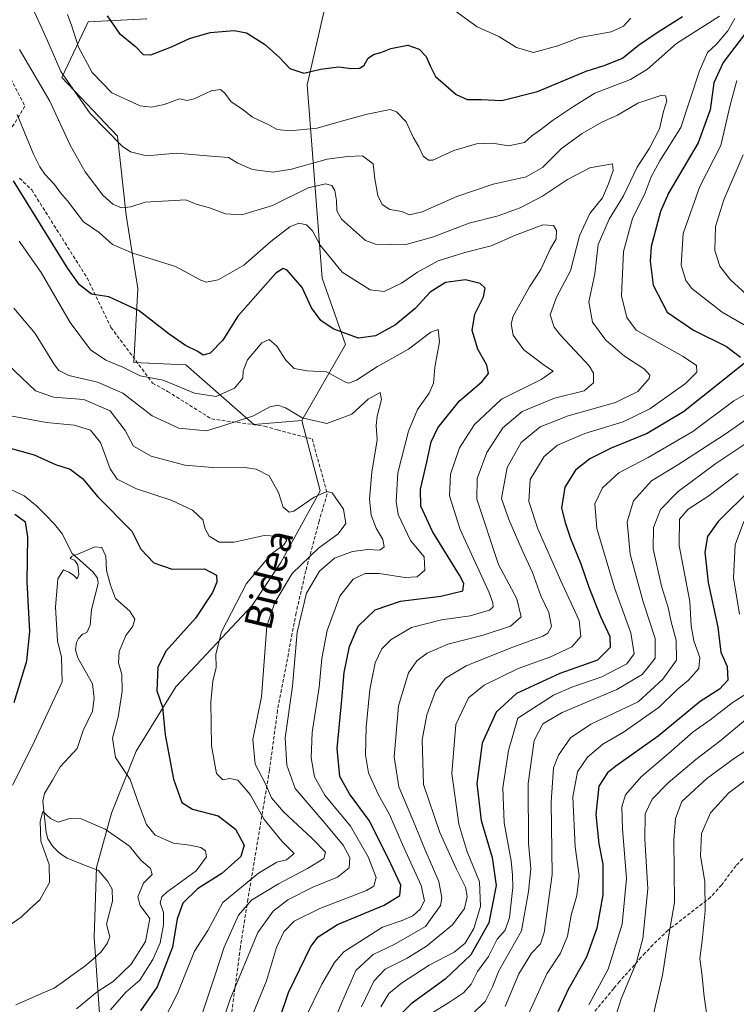
# Model space of a CAD drawing. Units: metres. Extents: x 606423 to 609854, y 4794045 to 4796404.
# Drawn here: x 606630 to 606837, y 4794679 to 4794964 of the extents above; entities that cross this region are included whole.
import ezdxf
from ezdxf.enums import TextEntityAlignment as Align

# ---------------------------------------------------------------- set-up
doc = ezdxf.new("R2010")
doc.units = ezdxf.units.M
doc.header["$MEASUREMENT"] = 0
doc.linetypes.add('TRAZOSX2', pattern=[1.5, 1, -0.5])
for name, color, linetype, lineweight in [('Arbolado forestal CxS', 92, 'Continuous', 0), ('Corriente natural lineal', 142, 'Continuous', 13), ('Curva de nivel maestra', 36, 'Continuous', 30), ('Curva de nivel normal', 36, 'Continuous', 0), ('Matorral CxS', 135, 'Continuous', 0), ('Senda', 19, 'TRAZOSX2', 0), ('Texto cartográfico', 19, 'Continuous', 0)]:
    doc.layers.add(name, color=color, linetype=linetype, lineweight=lineweight)
doc.styles.add('Arial', font='txt', dxfattribs={"height": 0.2})

# ---------------------------------------------------------------- blocks, each defined once
blk = doc.blocks.new('*U151')
at = {"layer": 'Arbolado forestal CxS', "color": 92, "linetype": 'Continuous', "lineweight": 0}
blk.add_polyline3d([(606666.2639, 4794964.5527, 176.73), (606649.3117, 4794963.7047, 173.4654), (606641.6829, 4794947.5993, 165.3876), (606657.7877, 4794930.6469, 165.1532), (606660.3307, 4794907.7617, 157.6213), (606663.7215, 4794886.5707, 151.4322), (606662.5493, 4794865.1481, 144.6762), (606677.6013, 4794864.4313, 147.7783), (606697.2991, 4794847.2081, 138.3373), (606711.1419, 4794848.3631, 138.3737), (606716.4427, 4794827.9829, 134.6503), (606705.0493, 4794807.2685, 136.6229), (606696.7631, 4794794.8393, 134.8239), (606674.7071, 4794771.2887, 127.9004), (606663.2387, 4794752.6439, 122.9326), (606656.0709, 4794734.7151, 116.6631), (606651.7689, 4794718.9383, 112.759), (606651.0535, 4794698.8599, 111.5937), (606655.3639, 4794638.1699, 134.3673)], dxfattribs=at)
blk = doc.blocks.new('*U172')
at = {"layer": 'Arbolado forestal CxS', "color": 92, "linetype": 'Continuous', "lineweight": 0}
blk.add_polyline3d([(606666.26, 4794964.55, 176.73), (606649.31, 4794963.7, 173.47), (606641.68, 4794947.6, 165.39), (606657.79, 4794930.65, 165.15), (606660.33, 4794907.76, 157.62), (606663.72, 4794886.57, 151.43), (606662.55, 4794865.15, 144.68), (606677.6, 4794864.43, 147.78), (606697.3, 4794847.21, 138.34), (606711.14, 4794848.36, 138.37)], dxfattribs=at)
blk = doc.blocks.new('*U188')
at = {"layer": 'Matorral CxS', "color": 135, "linetype": 'Continuous', "lineweight": 0}
blk.add_polyline3d([(606666.26, 4794964.55, 176.73), (606649.31, 4794963.7, 173.47), (606641.68, 4794947.6, 165.39), (606657.79, 4794930.65, 165.15), (606660.33, 4794907.76, 157.62), (606663.72, 4794886.57, 151.43), (606662.55, 4794865.15, 144.68), (606677.6, 4794864.43, 147.78), (606697.3, 4794847.21, 138.34), (606711.14, 4794848.36, 138.37)], dxfattribs=at)
blk = doc.blocks.new('*U199')
at = {"layer": 'Curva de nivel normal', "color": 36, "linetype": 'Continuous', "lineweight": 0}
blk.add_polyline3d([(606627.46, 4794742.84, 120), (606633.17, 4794754.11, 120), (606637.66, 4794763.85, 120), (606641.83, 4794772.7, 120), (606641.67, 4794779.88, 120), (606640.48, 4794784.59, 120), (606639.89, 4794794.34, 120), (606640.53, 4794802.53, 120), (606642.2, 4794805.16, 120), (606643.7, 4794804.41, 120), (606645.14, 4794803.57, 120), (606646.2, 4794802.55, 120), (606646.64, 4794803.73, 120), (606646.33, 4794806.56, 120), (606645.4, 4794807.96, 120), (606644.11, 4794808.4, 120), (606644.47, 4794808.95, 120), (606647.51, 4794810.13, 120), (606651.26, 4794811.82, 120), (606653.34, 4794811.57, 120), (606654.46, 4794809.04, 120), (606654.61, 4794804.89, 120), (606655.76, 4794800.66, 120), (606657.22, 4794796.8, 120), (606661.35, 4794793.19, 120), (606662.88, 4794790.86, 120), (606662.22, 4794788.84, 120), (606660.22, 4794786.13, 120), (606658.33, 4794781.44, 120), (606658.12, 4794778.23, 120), (606659.04, 4794774.79, 120), (606659.14, 4794770.04, 120), (606658.06, 4794762.49, 120), (606656.34, 4794756.42, 120), (606657.24, 4794750.81, 120), (606661.51, 4794744.41, 120), (606664.11, 4794737.01, 120), (606666.17, 4794731.41, 120), (606668.7, 4794728.38, 120), (606674.02, 4794726.01, 120), (606678.78, 4794725.44, 120), (606681.93, 4794724.73, 120), (606683.29, 4794723.84, 120), (606683.57, 4794722.11, 120), (606680.54, 4794717.99, 120), (606672.1, 4794711.84, 120), (606670.62, 4794710.49, 120), (606670.14, 4794708.73, 120), (606671.1, 4794705.93, 120), (606671.15, 4794702.39, 120), (606670.18, 4794697.21, 120), (606668.09, 4794692.32, 120), (606664.33, 4794686.35, 120), (606660.26, 4794682.86, 120), (606655.82, 4794677.81, 120)], dxfattribs=at)
blk = doc.blocks.new('*U206')
at = {"layer": 'Curva de nivel normal', "color": 36, "linetype": 'Continuous', "lineweight": 0}
blk.add_polyline3d([(606682.18, 4794676.3, 135), (606686.11, 4794687.88, 135), (606688.7, 4794695.96, 135), (606692.84, 4794705.21, 135), (606696.61, 4794709.48, 135), (606704.36, 4794714.28, 135), (606712.78, 4794718.65, 135), (606717.52, 4794721.6, 135), (606717.96, 4794723.38, 135), (606714.17, 4794727.33, 135), (606705.84, 4794735.06, 135), (606702.41, 4794739.11, 135), (606700.6, 4794743.2, 135), (606697.7, 4794748.85, 135), (606696.95, 4794756.04, 135), (606699.5, 4794768.41, 135), (606701.02, 4794788.86, 135), (606703.3, 4794795.64, 135), (606708.35, 4794804.05, 135), (606715.96, 4794811.42, 135), (606721.62, 4794815.52, 135), (606723.84, 4794818.5, 135), (606723.16, 4794822.63, 135), (606719.96, 4794827.43, 135), (606718.4, 4794827.75, 135), (606714.68, 4794826.17, 135), (606708.81, 4794822.07, 135), (606707.45, 4794821.83, 135), (606705.79, 4794823.23, 135), (606704.42, 4794827.47, 135), (606701.69, 4794832.34, 135), (606697.97, 4794834.22, 135), (606695.29, 4794834.65, 135), (606685.3, 4794834.7, 135), (606677.35, 4794835.4, 135), (606667.6, 4794837.99, 135), (606662.47, 4794840.9, 135), (606660.03, 4794845.39, 135), (606655.68, 4794851.14, 135), (606648.06, 4794854.39, 135), (606639.27, 4794855.05, 135), (606634.09, 4794856.95, 135), (606626.09, 4794864.52, 135)], dxfattribs=at)
blk = doc.blocks.new('*U208')
at = {"layer": 'Curva de nivel normal', "color": 36, "linetype": 'Continuous', "lineweight": 0}
blk.add_polyline3d([(606837.36, 4794833.04, 195), (606828.6, 4794826.37, 195), (606822.94, 4794822.71, 195), (606820.44, 4794819.82, 195), (606820.3, 4794812.13, 195), (606823.37, 4794795.91, 195), (606823.81, 4794788.87, 195), (606824.52, 4794784.59, 195), (606826.25, 4794779.79, 195), (606826.05, 4794776.59, 195), (606823.03, 4794773.2, 195), (606819.6, 4794770.41, 195), (606814.56, 4794765.36, 195), (606804.22, 4794758.12, 195), (606798.21, 4794754.7, 195), (606793.82, 4794750.91, 195), (606790.86, 4794746.68, 195), (606789.55, 4794739.44, 195), (606790.27, 4794724.94, 195), (606791.4, 4794716.57, 195), (606790.74, 4794710.88, 195), (606789.03, 4794705.19, 195), (606788.02, 4794699.14, 195), (606785.94, 4794694.14, 195), (606782, 4794688.23, 195), (606776.16, 4794675.31, 195)], dxfattribs=at)
blk = doc.blocks.new('*U209')
at = {"layer": 'Curva de nivel normal', "color": 36, "linetype": 'Continuous', "lineweight": 0}
blk.add_polyline3d([(606629.38, 4794900.2, 145), (606635.74, 4794891.18, 145), (606644.1, 4794876.72, 145), (606650.04, 4794868.8, 145), (606654.49, 4794865.83, 145), (606659.36, 4794863.73, 145), (606664.35, 4794861.24, 145), (606671.03, 4794859.96, 145), (606680.06, 4794856.25, 145), (606686.4, 4794855.26, 145), (606691.67, 4794857.68, 145), (606694.11, 4794860.6, 145), (606694.2, 4794862.71, 145), (606695.44, 4794865.85, 145), (606699.55, 4794870.84, 145), (606701.74, 4794871.81, 145), (606703.94, 4794869.83, 145), (606706.55, 4794865.78, 145), (606708.93, 4794863.41, 145), (606712.68, 4794862.68, 145), (606718.29, 4794862.4, 145), (606723.62, 4794859.51, 145), (606724.78, 4794859.15, 145), (606726.96, 4794860, 145), (606733.01, 4794863.95, 145), (606742.05, 4794869.02, 145), (606748.48, 4794873.91, 145), (606750.58, 4794874.62, 145), (606751.02, 4794871.09, 145), (606749.65, 4794863.73, 145), (606749.2, 4794859.18, 145), (606747.97, 4794856.26, 145), (606744.66, 4794851.49, 145), (606741.97, 4794845.26, 145), (606738.96, 4794833.16, 145), (606738.48, 4794824.88, 145), (606739.03, 4794821.1, 145), (606742.58, 4794813.59, 145), (606746.53, 4794808.86, 145), (606746.7, 4794805.03, 145), (606744.48, 4794803.13, 145), (606740.96, 4794802.88, 145), (606733.52, 4794804.08, 145), (606729.51, 4794804.07, 145), (606725.99, 4794802.43, 145), (606722.16, 4794797.53, 145), (606718.47, 4794787.6, 145), (606716.91, 4794779.47, 145), (606716.17, 4794771.15, 145), (606714.12, 4794758.07, 145), (606713.81, 4794750.75, 145), (606714.81, 4794745.2, 145), (606717.85, 4794739.87, 145), (606725.19, 4794730.97, 145), (606730.39, 4794722.04, 145), (606732.62, 4794716.1, 145), (606732.02, 4794713.61, 145), (606729.84, 4794712.28, 145), (606716.4, 4794707.08, 145), (606708.9, 4794703.4, 145), (606705.98, 4794700.38, 145), (606703.86, 4794695.82, 145), (606700.94, 4794686.21, 145), (606695.87, 4794673.88, 145)], dxfattribs=at)
blk = doc.blocks.new('*U212')
at = {"layer": 'Curva de nivel normal', "color": 36, "linetype": 'Continuous', "lineweight": 0}
blk.add_polyline3d([(606670.96, 4794674.25, 130), (606675.16, 4794682.55, 130), (606680.06, 4794694.77, 130), (606683.99, 4794700.7, 130), (606688.32, 4794708.88, 130), (606698.62, 4794717.29, 130), (606703.96, 4794720.54, 130), (606706.73, 4794721.2, 130), (606708.97, 4794723.07, 130), (606705.41, 4794726.63, 130), (606700.28, 4794732.86, 130), (606696.17, 4794740.08, 130), (606692.64, 4794744.23, 130), (606690.3, 4794744.77, 130), (606688.32, 4794744.35, 130), (606686.48, 4794746.18, 130), (606685.01, 4794754.23, 130), (606684.81, 4794766.87, 130), (606685.4, 4794772.87, 130), (606686.37, 4794776.82, 130), (606686.25, 4794780.71, 130), (606687.93, 4794787.16, 130), (606695.19, 4794801.19, 130), (606702.41, 4794809.78, 130), (606705.91, 4794812.35, 130), (606706.86, 4794813.66, 130), (606705.67, 4794814.8, 130), (606700.22, 4794815.04, 130), (606691.59, 4794813.08, 130), (606687.2, 4794813.13, 130), (606684.34, 4794814.86, 130), (606683.23, 4794816.98, 130), (606682.49, 4794819.59, 130), (606679.51, 4794822.41, 130), (606673.34, 4794825.24, 130), (606663.3, 4794828.52, 130), (606657.74, 4794831.34, 130), (606655.69, 4794834.39, 130), (606652.9, 4794841.97, 130), (606650.04, 4794845.54, 130), (606645.3, 4794846.95, 130), (606637.3, 4794847.79, 130), (606626.84, 4794849.71, 130)], dxfattribs=at)
blk = doc.blocks.new('*U213')
at = {"layer": 'Curva de nivel normal', "color": 36, "linetype": 'Continuous', "lineweight": 0}
blk.add_polyline3d([(606715.54, 4794662.31, 160), (606722.72, 4794679.9, 160), (606726.77, 4794689.21, 160), (606731.78, 4794693.79, 160), (606737.82, 4794696.65, 160), (606746.97, 4794701.88, 160), (606751.25, 4794708, 160), (606751.7, 4794710.17, 160), (606750.79, 4794714.95, 160), (606746.71, 4794724.3, 160), (606743.22, 4794732.81, 160), (606739.22, 4794742.28, 160), (606737.87, 4794750.99, 160), (606739.11, 4794765.75, 160), (606742.02, 4794775.27, 160), (606744.38, 4794778.79, 160), (606747.37, 4794781, 160), (606753.38, 4794783.63, 160), (606763.64, 4794786.18, 160), (606771.55, 4794788.84, 160), (606774.56, 4794791.49, 160), (606773.32, 4794796.74, 160), (606768.05, 4794806.63, 160), (606761.81, 4794825.53, 160), (606761.91, 4794831.59, 160), (606764.67, 4794839.1, 160), (606769.29, 4794846.25, 160), (606774.85, 4794850.93, 160), (606784.21, 4794854.84, 160), (606792.82, 4794856.92, 160), (606795.51, 4794859.21, 160), (606795.52, 4794862, 160), (606794.29, 4794864.18, 160), (606786, 4794873.01, 160), (606784.18, 4794875.36, 160), (606783.01, 4794878.91, 160), (606784.83, 4794884.05, 160), (606788.91, 4794891.64, 160), (606791.5, 4794901.78, 160), (606794.52, 4794908.28, 160), (606798.13, 4794912.78, 160), (606799.84, 4794916.84, 160), (606801.2, 4794920.68, 160), (606801.05, 4794922.61, 160), (606794.44, 4794921.49, 160), (606787.97, 4794918.1, 160), (606780.74, 4794913.26, 160), (606774.31, 4794909.83, 160), (606767.95, 4794907.53, 160), (606759.61, 4794905.45, 160), (606748.95, 4794901.37, 160), (606740.95, 4794899.14, 160), (606732.49, 4794899.32, 160), (606729.53, 4794900.46, 160), (606722.64, 4794906.57, 160), (606721.32, 4794909.02, 160), (606721.21, 4794911.95, 160), (606720.68, 4794914.89, 160), (606719.79, 4794916.34, 160), (606717.97, 4794916.83, 160), (606712.98, 4794915.63, 160), (606702.7, 4794910.58, 160), (606693.77, 4794907.82, 160), (606689.07, 4794908.18, 160), (606684.47, 4794909.88, 160), (606680.62, 4794910.92, 160), (606677.62, 4794912.2, 160), (606665.86, 4794911.55, 160), (606661.67, 4794910.21, 160), (606659.03, 4794909.9, 160), (606656.44, 4794910.92, 160), (606653.58, 4794913.57, 160), (606648.43, 4794920.25, 160), (606644.13, 4794928, 160), (606638.24, 4794940.78, 160), (606629.47, 4794955.67, 160)], dxfattribs=at)
blk = doc.blocks.new('*U215')
at = {"layer": 'Curva de nivel normal', "color": 36, "linetype": 'Continuous', "lineweight": 0}
blk.add_polyline3d([(606728.37, 4794678.61, 165), (606731.95, 4794686.09, 165), (606735.28, 4794689.58, 165), (606741.61, 4794692.74, 165), (606747.21, 4794696.23, 165), (606754.71, 4794702.36, 165), (606758.26, 4794707.11, 165), (606759.02, 4794710.6, 165), (606758.48, 4794713.29, 165), (606755.94, 4794718.46, 165), (606751.11, 4794729.1, 165), (606746.38, 4794742.97, 165), (606745.94, 4794755.9, 165), (606747.31, 4794763.12, 165), (606749.86, 4794770, 165), (606752.67, 4794773.74, 165), (606758.71, 4794777.36, 165), (606771.39, 4794782.49, 165), (606780.87, 4794785.91, 165), (606782.37, 4794786.8, 165), (606783.41, 4794788.76, 165), (606782.57, 4794792.8, 165), (606780.33, 4794797.56, 165), (606777.84, 4794804.36, 165), (606774.9, 4794810.81, 165), (606771.04, 4794819.64, 165), (606768.87, 4794825.78, 165), (606770.58, 4794834.69, 165), (606774.58, 4794841.96, 165), (606780.15, 4794846.54, 165), (606788.24, 4794849.72, 165), (606801.94, 4794853.5, 165), (606808.33, 4794856.7, 165), (606811.67, 4794860.44, 165), (606811.84, 4794861.41, 165), (606810.28, 4794863.17, 165), (606804.49, 4794866.91, 165), (606799.12, 4794871.61, 165), (606795.27, 4794876.83, 165), (606794.19, 4794882.66, 165), (606795.91, 4794890.81, 165), (606796.91, 4794899.24, 165), (606800.06, 4794906.58, 165), (606804.22, 4794913.35, 165), (606808.19, 4794921.61, 165), (606811.74, 4794927.12, 165), (606814.59, 4794932.74, 165), (606815.77, 4794937.77, 165), (606816.71, 4794940.83, 165), (606816.4, 4794942.25, 165), (606815.32, 4794942.44, 165), (606808.36, 4794940.16, 165), (606802.52, 4794936.7, 165), (606797.94, 4794934.62, 165), (606792.27, 4794931.41, 165), (606786.27, 4794927, 165), (606780.8, 4794921.52, 165), (606776.05, 4794918.86, 165), (606766.47, 4794916.77, 165), (606755.95, 4794913.13, 165), (606745.95, 4794908.72, 165), (606742.31, 4794907.89, 165), (606740.08, 4794908.83, 165), (606736.63, 4794909.43, 165), (606734.38, 4794910.85, 165), (606733.14, 4794913.44, 165), (606732.23, 4794918.3, 165), (606731.76, 4794922.65, 165), (606728.7, 4794924.88, 165), (606724.36, 4794924.72, 165), (606718.53, 4794923.96, 165), (606708.14, 4794921.06, 165), (606702.78, 4794920.23, 165), (606696.84, 4794920.93, 165), (606692.66, 4794922.81, 165), (606689.97, 4794924.44, 165), (606684.96, 4794924.83, 165), (606674.86, 4794925.72, 165), (606666.17, 4794924.97, 165), (606661.62, 4794926.1, 165), (606659.18, 4794927.72, 165), (606649.94, 4794937.15, 165), (606641.44, 4794949.3, 165), (606638.3, 4794956.51, 165), (606635.93, 4794961.85, 165), (606632.3, 4794969.84, 165)], dxfattribs=at)
blk = doc.blocks.new('*U216')
at = {"layer": 'Curva de nivel normal', "color": 36, "linetype": 'Continuous', "lineweight": 0}
for points in [[(606760.57, 4794676.61, 185), (606764.17, 4794680.21, 185), (606766.27, 4794684.42, 185), (606768.18, 4794689.04, 185), (606774.71, 4794700.64, 185), (606776.71, 4794712.06, 185), (606777.36, 4794718.63, 185), (606776.7, 4794726.04, 185), (606776.66, 4794743.28, 185), (606778.39, 4794755.68, 185), (606780.9, 4794760.57, 185), (606786.49, 4794763.87, 185), (606802.3, 4794770.5, 185), (606809.61, 4794774.78, 185), (606811.3, 4794776.86, 185), (606813.33, 4794779.55, 185), (606813.4, 4794785.2, 185), (606809.95, 4794795.86, 185), (606806.18, 4794809.65, 185), (606805.3, 4794819.01, 185), (606807.06, 4794825.09, 185), (606812.27, 4794830.84, 185), (606819.94, 4794835.47, 185), (606833.36, 4794844.16, 185), (606844.73, 4794852.12, 185)], [(606842.19, 4794882.57, 185), (606835.07, 4794889.18, 185), (606832.13, 4794893.01, 185), (606830.65, 4794897.51, 185), (606830.81, 4794904.51, 185), (606833.27, 4794912.17, 185), (606838.83, 4794925.17, 185)]]:
    blk.add_polyline3d(points, dxfattribs=at)
blk = doc.blocks.new('*U223')
at = {"layer": 'Curva de nivel normal', "color": 36, "linetype": 'Continuous', "lineweight": 0}
blk.add_polyline3d([(606843.93, 4794755.58, 215), (606836.28, 4794750.63, 215), (606828.34, 4794744.72, 215), (606821.12, 4794738.05, 215), (606819.24, 4794733.11, 215), (606818.82, 4794726.94, 215), (606819.01, 4794708.88, 215), (606817.05, 4794697.72, 215), (606815.49, 4794687.78, 215), (606812.86, 4794676.5, 215)], dxfattribs=at)
blk = doc.blocks.new('*U224')
at = {"layer": 'Curva de nivel normal', "color": 36, "linetype": 'Continuous', "lineweight": 0}
blk.add_polyline3d([(606627.87, 4794880.82, 140), (606634.02, 4794873.52, 140), (606639.59, 4794864.43, 140), (606640.81, 4794862.8, 140), (606643.72, 4794861.4, 140), (606652.07, 4794859.42, 140), (606659.35, 4794856.23, 140), (606667.86, 4794849.71, 140), (606675.61, 4794846.11, 140), (606683.54, 4794845.33, 140), (606688.9, 4794846.98, 140), (606697.17, 4794849.68, 140), (606701.91, 4794852.27, 140), (606704.22, 4794852.8, 140), (606706.46, 4794851.95, 140), (606711.22, 4794849.07, 140), (606718.37, 4794847.47, 140), (606725.62, 4794850.19, 140), (606730.32, 4794854.48, 140), (606733.83, 4794856.42, 140), (606734.23, 4794854.41, 140), (606732.92, 4794849.59, 140), (606732.66, 4794846.84, 140), (606732.91, 4794842.69, 140), (606731.38, 4794833.39, 140), (606730.74, 4794825.52, 140), (606731.22, 4794820.9, 140), (606732.68, 4794817.14, 140), (606734.61, 4794813.86, 140), (606734.96, 4794811.8, 140), (606733.75, 4794810.76, 140), (606730.24, 4794810.99, 140), (606725.81, 4794810.42, 140), (606720.59, 4794808.46, 140), (606716.29, 4794804.77, 140), (606712.48, 4794798.39, 140), (606709.8, 4794787.11, 140), (606708.42, 4794771.42, 140), (606706.29, 4794756.52, 140), (606706.85, 4794748.59, 140), (606709.22, 4794741.8, 140), (606717.92, 4794731.73, 140), (606723.09, 4794725.43, 140), (606725, 4794721.83, 140), (606724.89, 4794718.91, 140), (606721.48, 4794716.19, 140), (606714.29, 4794713.26, 140), (606707.11, 4794709.64, 140), (606702.9, 4794706.34, 140), (606698.44, 4794700.17, 140), (606690.4, 4794680.92, 140), (606687.59, 4794672.54, 140)], dxfattribs=at)
blk = doc.blocks.new('*U226')
at = {"layer": 'Curva de nivel normal', "color": 36, "linetype": 'Continuous', "lineweight": 0}
blk.add_polyline3d([(606839.5, 4794761.7, 210), (606832.1, 4794755.49, 210), (606825.1, 4794750.2, 210), (606817.09, 4794743.51, 210), (606812.55, 4794738.77, 210), (606810.44, 4794734.51, 210), (606810.43, 4794727.2, 210), (606811.3, 4794712.76, 210), (606809.83, 4794698.4, 210), (606807.98, 4794691.62, 210), (606803.57, 4794680.99, 210), (606799.24, 4794667.06, 210)], dxfattribs=at)
blk = doc.blocks.new('*U228')
at = {"layer": 'Curva de nivel normal', "color": 36, "linetype": 'Continuous', "lineweight": 0}
blk.add_polyline3d([(606626.17, 4794702.03, 115), (606629.97, 4794704.6, 115), (606632.46, 4794707, 115), (606635.34, 4794709.59, 115), (606638.19, 4794714.61, 115), (606638.09, 4794719.8, 115), (606635.63, 4794726.6, 115), (606635.44, 4794732.33, 115), (606636.26, 4794735.18, 115), (606638.47, 4794733.14, 115), (606640.64, 4794732.06, 115), (606643.97, 4794733.14, 115), (606647.3, 4794733.09, 115), (606654.3, 4794730.04, 115), (606661.3, 4794725.15, 115), (606664.56, 4794721.13, 115), (606667.41, 4794718.65, 115), (606667.84, 4794716.96, 115), (606665.33, 4794714.42, 115), (606663.66, 4794710.45, 115), (606664.42, 4794707.99, 115), (606667.22, 4794704.19, 115), (606665.93, 4794697.52, 115), (606661.82, 4794691.04, 115), (606656.6, 4794685.97, 115), (606651.97, 4794683.02, 115), (606646, 4794678.12, 115)], dxfattribs=at)
blk = doc.blocks.new('*U231')
at = {"layer": 'Curva de nivel normal', "color": 36, "linetype": 'Continuous', "lineweight": 0}
for points in [[(606643.32, 4794965.85, 170), (606644.6, 4794962.46, 170), (606646.55, 4794956.41, 170), (606650.53, 4794948.99, 170), (606656.16, 4794943.18, 170), (606661.16, 4794940.82, 170), (606664.41, 4794939.39, 170), (606667.66, 4794939.01, 170), (606671.3, 4794939.81, 170), (606675.72, 4794941.37, 170), (606678, 4794940.96, 170), (606679.98, 4794941.4, 170), (606684.94, 4794943.71, 170), (606687.59, 4794944.14, 170), (606688.9, 4794943.03, 170), (606690.68, 4794940.54, 170), (606693.8, 4794938.48, 170), (606696.92, 4794936.15, 170), (606701.56, 4794933.9, 170), (606704.03, 4794932.58, 170), (606707.56, 4794932.18, 170), (606715.62, 4794932.92, 170), (606722.61, 4794934.99, 170), (606730.02, 4794936.96, 170), (606736.72, 4794938.33, 170), (606738.55, 4794937.64, 170), (606741.34, 4794934.8, 170), (606743.35, 4794930.3, 170), (606744.97, 4794927.53, 170), (606746.26, 4794924.8, 170), (606747.76, 4794923.63, 170), (606749.03, 4794923.69, 170), (606755.09, 4794926.46, 170), (606761.64, 4794928.41, 170), (606766.34, 4794928.54, 170), (606770.93, 4794927.79, 170), (606775.55, 4794928.79, 170), (606777.71, 4794930.71, 170), (606780.24, 4794932.47, 170), (606783.71, 4794935.18, 170), (606789.71, 4794939.22, 170), (606795.94, 4794943.04, 170), (606806.25, 4794946.99, 170), (606811.18, 4794950.03, 170), (606819.58, 4794957.45, 170), (606832.02, 4794965.31, 170)], [(606836.47, 4794964.64, 170), (606834.38, 4794961.06, 170), (606831.15, 4794957.22, 170), (606828.52, 4794954.83, 170), (606826.23, 4794949.5, 170), (606820.8, 4794933.17, 170), (606814.76, 4794923.51, 170), (606812.19, 4794918.84, 170), (606810.51, 4794914.17, 170), (606806.79, 4794906.76, 170), (606804.17, 4794897.2, 170), (606803.63, 4794884.43, 170), (606805.19, 4794878.18, 170), (606807.86, 4794874.44, 170), (606821.48, 4794866.9, 170), (606825.37, 4794864.28, 170), (606825.46, 4794862.29, 170), (606822.17, 4794859.01, 170), (606811.82, 4794851.67, 170), (606804.11, 4794847.95, 170), (606792.99, 4794844.59, 170), (606785.15, 4794841.23, 170), (606781.27, 4794837.88, 170), (606777.25, 4794831.21, 170), (606776.86, 4794824.89, 170), (606779.46, 4794816.95, 170), (606786.12, 4794801.91, 170), (606791.41, 4794790.46, 170), (606791.91, 4794785.86, 170), (606789.22, 4794782.85, 170), (606782.88, 4794779.89, 170), (606773.78, 4794776.53, 170), (606763.86, 4794771.7, 170), (606759.41, 4794768.05, 170), (606755.71, 4794760.39, 170), (606754.56, 4794746.15, 170), (606756.58, 4794731.5, 170), (606758.89, 4794723.81, 170), (606762.56, 4794714.82, 170), (606762.89, 4794707.71, 170), (606760.88, 4794701.34, 170), (606758.38, 4794697.08, 170), (606755.24, 4794694.52, 170), (606748.02, 4794690.7, 170), (606739.95, 4794685.54, 170), (606736.36, 4794682.48, 170), (606734.04, 4794678.66, 170)]]:
    blk.add_polyline3d(points, dxfattribs=at)
blk = doc.blocks.new('*U244')
at = {"layer": 'Curva de nivel normal', "color": 36, "linetype": 'Continuous', "lineweight": 0}
for points in [[(606839.02, 4794819.06, 205), (606836.52, 4794812.39, 205), (606836.02, 4794802.81, 205), (606837.76, 4794792.33, 205)], [(606839.94, 4794769.33, 205), (606835.64, 4794766.67, 205), (606829.18, 4794761.63, 205), (606824.39, 4794758.2, 205), (606817.91, 4794752.5, 205), (606809.32, 4794745.17, 205), (606804.83, 4794739.99, 205), (606803.72, 4794736.56, 205), (606803.96, 4794730.12, 205), (606805.04, 4794715.78, 205), (606803.83, 4794702.57, 205), (606799.78, 4794689.55, 205), (606794.2, 4794679.28, 205)]]:
    blk.add_polyline3d(points, dxfattribs=at)
blk = doc.blocks.new('*U247')
at = {"layer": 'Curva de nivel normal', "color": 36, "linetype": 'Continuous', "lineweight": 0}
for points in [[(606748.54, 4794676.76, 180), (606753.88, 4794680.04, 180), (606757.94, 4794682.71, 180), (606760.12, 4794685.2, 180), (606761.95, 4794688.88, 180), (606765.13, 4794693.21, 180), (606767.64, 4794698.21, 180), (606769.98, 4794700.88, 180), (606771.28, 4794704.55, 180), (606772.18, 4794713.21, 180), (606772.09, 4794716.87, 180), (606771.68, 4794720.87, 180), (606769.65, 4794731.87, 180), (606769.32, 4794742.04, 180), (606770.97, 4794752.8, 180), (606773.64, 4794762.23, 180), (606783.94, 4794768.83, 180), (606789.27, 4794771.14, 180), (606797.94, 4794774.14, 180), (606805.15, 4794777.91, 180), (606807.26, 4794780.77, 180), (606806.31, 4794786.9, 180), (606801.63, 4794799.89, 180), (606796.49, 4794817.08, 180), (606795.9, 4794824.25, 180), (606798.14, 4794828.82, 180), (606802.84, 4794833.18, 180), (606811.31, 4794837.6, 180), (606824.23, 4794845.18, 180), (606836.14, 4794853.98, 180), (606844.96, 4794859.07, 180)], [(606839.58, 4794875.76, 180), (606832.8, 4794879.7, 180), (606824, 4794886.54, 180), (606822.24, 4794888.8, 180), (606820.85, 4794893.25, 180), (606821.5, 4794902.43, 180), (606826.26, 4794916.08, 180), (606832.33, 4794927.96, 180), (606834.99, 4794939.22, 180), (606837.01, 4794946.75, 180)], [(606806.34, 4794964.74, 180), (606804.26, 4794962.46, 180), (606800.68, 4794960.82, 180), (606791.55, 4794959.16, 180), (606785.2, 4794956.78, 180), (606778.21, 4794954.84, 180), (606773.22, 4794956.3, 180), (606768.19, 4794959.48, 180), (606761.9, 4794962.24, 180), (606753.92, 4794968.04, 180)]]:
    blk.add_polyline3d(points, dxfattribs=at)
blk = doc.blocks.new('*U249')
at = {"layer": 'Curva de nivel normal', "color": 36, "linetype": 'Continuous', "lineweight": 0}
blk.add_polyline3d([(606769.94, 4794678.72, 190), (606773.97, 4794688.21, 190), (606777.56, 4794694.21, 190), (606780.19, 4794696.88, 190), (606781.26, 4794700.21, 190), (606782.29, 4794707.88, 190), (606783.53, 4794716.98, 190), (606783.26, 4794737.9, 190), (606784, 4794747.8, 190), (606785.45, 4794751.5, 190), (606788.88, 4794756.46, 190), (606794.72, 4794760.44, 190), (606808.44, 4794766.87, 190), (606815.61, 4794773.47, 190), (606819.58, 4794778.94, 190), (606819.45, 4794784.75, 190), (606818.03, 4794790.05, 190), (606817.12, 4794794.2, 190), (606815.17, 4794800.38, 190), (606812.83, 4794811.24, 190), (606812.89, 4794817.4, 190), (606814.96, 4794822.54, 190), (606820.01, 4794827.74, 190), (606830.94, 4794835.86, 190), (606839.27, 4794841.5, 190)], dxfattribs=at)
blk = doc.blocks.new('*U251')
at = {"layer": 'Curva de nivel normal', "color": 36, "linetype": 'Continuous', "lineweight": 0}
blk.add_polyline3d([(606628.78, 4794936.85, 155), (606633.56, 4794925.4, 155), (606635.4, 4794921.75, 155), (606636.77, 4794919.57, 155), (606639.6, 4794916.62, 155), (606641.33, 4794914.2, 155), (606643.36, 4794911.9, 155), (606647.96, 4794905.84, 155), (606652.48, 4794902.69, 155), (606656.37, 4794899.29, 155), (606662.3, 4794896.73, 155), (606674.62, 4794892.93, 155), (606681.96, 4794888.91, 155), (606683.55, 4794888.41, 155), (606686.96, 4794889.02, 155), (606694.34, 4794893.3, 155), (606702.14, 4794900.15, 155), (606707.67, 4794904.34, 155), (606710.33, 4794905.42, 155), (606712.46, 4794904.94, 155), (606714.2, 4794903.25, 155), (606716.44, 4794899.06, 155), (606722.82, 4794891.27, 155), (606730.95, 4794886.19, 155), (606734.95, 4794885.62, 155), (606739.95, 4794888.12, 155), (606744.61, 4794891.27, 155), (606750.61, 4794894.5, 155), (606758.28, 4794896.95, 155), (606765.95, 4794898.83, 155), (606772.95, 4794901.98, 155), (606780.92, 4794904.91, 155), (606783.94, 4794904.75, 155), (606784.81, 4794903.27, 155), (606784.71, 4794900.95, 155), (606783.02, 4794897.9, 155), (606780.34, 4794892, 155), (606777.01, 4794886.98, 155), (606772.28, 4794878.55, 155), (606771.74, 4794876.28, 155), (606772.32, 4794873.01, 155), (606775.42, 4794868.78, 155), (606781.36, 4794864.23, 155), (606783.82, 4794862.6, 155), (606780.41, 4794860.18, 155), (606768.96, 4794854.52, 155), (606761.09, 4794847.18, 155), (606756.72, 4794840.42, 155), (606754.14, 4794832.78, 155), (606753.89, 4794826.57, 155), (606756.98, 4794816.79, 155), (606765.27, 4794798.78, 155), (606766.42, 4794795.56, 155), (606766.51, 4794794.43, 155), (606765.49, 4794793.4, 155), (606759.84, 4794791.77, 155), (606751.53, 4794790.62, 155), (606742.84, 4794788.4, 155), (606736.95, 4794784.98, 155), (606734.3, 4794782.21, 155), (606732.41, 4794778.19, 155), (606730.78, 4794770.46, 155), (606729.76, 4794759.6, 155), (606729.57, 4794751.54, 155), (606730.44, 4794746.36, 155), (606733.25, 4794740.15, 155), (606736.56, 4794734.36, 155), (606740.24, 4794725.66, 155), (606745.71, 4794713.79, 155), (606746.6, 4794709.33, 155), (606745.39, 4794706.96, 155), (606743.29, 4794704.99, 155), (606740.15, 4794703.66, 155), (606734.5, 4794701.71, 155), (606723.3, 4794694.56, 155), (606720.57, 4794691.47, 155), (606716.97, 4794685.24, 155), (606712.42, 4794676, 155)], dxfattribs=at)
blk = doc.blocks.new('*U252')
at = {"layer": 'Curva de nivel maestra', "color": 36, "linetype": 'Continuous', "lineweight": 30}
for points in [[(606627.94, 4794766.68, 125), (606631.63, 4794778.74, 125), (606632.48, 4794787.24, 125), (606631.67, 4794801.61, 125), (606631.84, 4794814.69, 125), (606631.19, 4794818.89, 125), (606628.14, 4794821.14, 125)], [(606626.81, 4794840.36, 125), (606633.76, 4794838.35, 125), (606639.92, 4794835.58, 125), (606644.17, 4794834.24, 125), (606647.7, 4794831.54, 125), (606652.17, 4794826.24, 125), (606661.95, 4794816.35, 125), (606664.56, 4794811.12, 125), (606668.3, 4794807.18, 125), (606673.63, 4794805.35, 125), (606682.99, 4794805.36, 125), (606686.46, 4794803.59, 125), (606686.52, 4794801.54, 125), (606685.35, 4794798.55, 125), (606680.37, 4794791.12, 125), (606671.92, 4794781.63, 125), (606669.47, 4794776.93, 125), (606669.21, 4794770.11, 125), (606670.86, 4794765.33, 125), (606671.57, 4794757.38, 125), (606674.06, 4794744.52, 125), (606676.39, 4794737.82, 125), (606679.56, 4794735.84, 125), (606686.91, 4794733.9, 125), (606691.99, 4794730.03, 125), (606694.49, 4794725.43, 125), (606693.48, 4794722.2, 125), (606688.05, 4794717.2, 125), (606680.98, 4794712.78, 125), (606676.73, 4794708.61, 125), (606675.1, 4794704.15, 125), (606673.74, 4794695.88, 125), (606669.3, 4794684.47, 125), (606664.46, 4794677.52, 125)]]:
    blk.add_polyline3d(points, dxfattribs=at)
blk = doc.blocks.new('*U255')
at = {"layer": 'Curva de nivel maestra', "color": 36, "linetype": 'Continuous', "lineweight": 30}
for points in [[(606654.81, 4794965.42, 175), (606658.31, 4794960.42, 175), (606663, 4794956.53, 175), (606665.28, 4794954.28, 175), (606667.44, 4794954.19, 175), (606673.48, 4794956.49, 175), (606678.66, 4794958.88, 175), (606684.68, 4794960.6, 175), (606691.62, 4794961.22, 175), (606695.11, 4794960.52, 175), (606700.33, 4794957.26, 175), (606704.64, 4794953.51, 175), (606707.69, 4794950.23, 175), (606711.71, 4794948.82, 175), (606716.52, 4794950.03, 175), (606721.82, 4794950.69, 175), (606725.41, 4794950.22, 175), (606727.96, 4794950.33, 175), (606729.19, 4794951.19, 175), (606730.35, 4794953.23, 175), (606731.93, 4794954.27, 175), (606734.04, 4794954.78, 175), (606736.91, 4794955.95, 175), (606741.78, 4794956.91, 175), (606745.13, 4794955.78, 175), (606747.16, 4794953.67, 175), (606748.28, 4794950.98, 175), (606749.78, 4794947.87, 175), (606755.82, 4794942.69, 175), (606758.99, 4794941.22, 175), (606763.07, 4794941.21, 175), (606769, 4794940.9, 175), (606779.37, 4794943.56, 175), (606793.38, 4794949.46, 175), (606798.92, 4794951.18, 175), (606803.94, 4794953.14, 175), (606808.6, 4794956.96, 175), (606813.93, 4794960.65, 175), (606821.24, 4794965.2, 175)], [(606839.78, 4794960.82, 175), (606833.06, 4794951.91, 175), (606830.36, 4794946.05, 175), (606829.27, 4794938.19, 175), (606825.86, 4794928.68, 175), (606817.28, 4794914.16, 175), (606814.92, 4794908.8, 175), (606812.25, 4794898.73, 175), (606811.92, 4794894.47, 175), (606812.81, 4794887.45, 175), (606816.89, 4794879.71, 175), (606824.5, 4794874.47, 175), (606834.04, 4794869.78, 175), (606838.02, 4794866.68, 175)], [(606839.1, 4794864.85, 175), (606821.54, 4794850.83, 175), (606811.04, 4794844.61, 175), (606800.68, 4794840.34, 175), (606794.46, 4794837.22, 175), (606790.36, 4794833.95, 175), (606787.24, 4794829.06, 175), (606786.29, 4794823.01, 175), (606787.38, 4794818.81, 175), (606788.89, 4794814.18, 175), (606791.87, 4794806.84, 175), (606794.18, 4794800.1, 175), (606797.6, 4794791.61, 175), (606800.28, 4794785.85, 175), (606800.4, 4794782.6, 175), (606796.7, 4794778.95, 175), (606785.8, 4794775.09, 175), (606773.26, 4794769.34, 175), (606767.37, 4794763.97, 175), (606763.37, 4794754.92, 175), (606761.78, 4794743.3, 175), (606763.03, 4794732.54, 175), (606766.24, 4794721.87, 175), (606767.33, 4794713.8, 175), (606765.25, 4794702.99, 175), (606760.08, 4794693.75, 175), (606752.64, 4794686.62, 175), (606742.79, 4794679.55, 175), (606738.09, 4794674.88, 175)]]:
    blk.add_polyline3d(points, dxfattribs=at)
blk = doc.blocks.new('*U256')
at = {"layer": 'Curva de nivel maestra', "color": 36, "linetype": 'Continuous', "lineweight": 30}
blk.add_polyline3d([(606841.27, 4794828.63, 200), (606831.6, 4794819.14, 200), (606828.48, 4794814.76, 200), (606827.75, 4794810.19, 200), (606828.74, 4794801.47, 200), (606831.49, 4794788.51, 200), (606832.39, 4794781.26, 200), (606834.23, 4794777.12, 200), (606834.41, 4794773.2, 200), (606832, 4794770.61, 200), (606826.44, 4794767.06, 200), (606814.23, 4794757.02, 200), (606801.99, 4794748.34, 200), (606799.57, 4794746.33, 200), (606797.08, 4794742.47, 200), (606796.18, 4794734.32, 200), (606797.1, 4794725.8, 200), (606798.24, 4794719.92, 200), (606798.21, 4794711.09, 200), (606796.46, 4794701.39, 200), (606793.5, 4794693.03, 200), (606788.16, 4794683.67, 200), (606785.19, 4794677.17, 200)], dxfattribs=at)
blk = doc.blocks.new('*U261')
at = {"layer": 'Curva de nivel maestra', "color": 36, "linetype": 'Continuous', "lineweight": 30}
blk.add_polyline3d([(606704.4, 4794674.25, 150), (606707.29, 4794682.82, 150), (606713.76, 4794696.14, 150), (606715.87, 4794698.95, 150), (606721.51, 4794702.47, 150), (606734.96, 4794708.04, 150), (606739.52, 4794710.88, 150), (606739.78, 4794713.88, 150), (606736.12, 4794721.64, 150), (606730.68, 4794732.6, 150), (606724.98, 4794740.3, 150), (606722.1, 4794745.3, 150), (606721.39, 4794753.38, 150), (606722.74, 4794767.51, 150), (606723.42, 4794775.43, 150), (606724.91, 4794782.91, 150), (606727.44, 4794788.82, 150), (606732.38, 4794793.56, 150), (606739.71, 4794796.08, 150), (606751.4, 4794797.48, 150), (606757.72, 4794799.01, 150), (606758.05, 4794801.13, 150), (606756.75, 4794803.6, 150), (606748.93, 4794816.18, 150), (606745.61, 4794823.52, 150), (606745.44, 4794828.47, 150), (606747.29, 4794836.3, 150), (606748.54, 4794842.18, 150), (606750.54, 4794846.18, 150), (606756.77, 4794854.06, 150), (606763.21, 4794859.54, 150), (606765.2, 4794861.98, 150), (606764.71, 4794864.35, 150), (606762.1, 4794868.97, 150), (606760.45, 4794874.34, 150), (606761.22, 4794879.13, 150), (606763.68, 4794884.16, 150), (606764.16, 4794886.67, 150), (606762.7, 4794887.93, 150), (606758.5, 4794889.02, 150), (606752.71, 4794888.28, 150), (606748.28, 4794885.43, 150), (606743.95, 4794880.71, 150), (606738.28, 4794875.99, 150), (606732.44, 4794872.79, 150), (606727.58, 4794872.17, 150), (606724.08, 4794873.44, 150), (606720.21, 4794874.89, 150), (606716.67, 4794877.23, 150), (606713.96, 4794880.93, 150), (606711.22, 4794886.8, 150), (606706.88, 4794891.82, 150), (606705.77, 4794892.28, 150), (606703.64, 4794890.98, 150), (606698.38, 4794885.06, 150), (606692.64, 4794878.57, 150), (606688.29, 4794871.56, 150), (606684.64, 4794867.82, 150), (606682.58, 4794867.21, 150), (606681.05, 4794868.28, 150), (606677.48, 4794870.04, 150), (606672.77, 4794873.33, 150), (606664.14, 4794880.02, 150), (606655.29, 4794884.1, 150), (606650.3, 4794884.88, 150), (606646.8, 4794887.59, 150), (606643.5, 4794892.29, 150), (606627.75, 4794917.72, 150)], dxfattribs=at)

msp = doc.modelspace()

# ---------------------------------------------------------------- linework, layer by layer
at = {"layer": 'Arbolado forestal CxS', "color": 92, "linetype": 'Continuous', "lineweight": 0}
for points in [[(606808.62, 4795156.69, 249.61), (606809.34, 4795148.8, 245.12), (606804.32, 4795140.91, 239.89), (606803.61, 4795133.74, 235.39), (606805.76, 4795125.85, 231.23), (606799.35, 4795118.62, 227.38), (606805.18, 4795105.2, 221.85), (606813.94, 4795088.87, 219.2), (606823.27, 4795064.36, 210.99), (606809.85, 4795050.35, 203.62), (606799.35, 4795034.6, 200.18), (606796.5, 4795012.16, 196.5), (606780.67, 4795030.48, 198.77), (606769.92, 4795029.76, 197.97), (606758.45, 4795023.3, 198.13), (606745.54, 4795009.68, 194.01), (606730.49, 4795000.36, 190.78), (606723.32, 4794991.75, 187.6), (606712.72, 4794945.43, 172.33), (606717.03, 4794889.52, 153.41), (606723.83, 4794870.28, 147.15), (606711.14, 4794848.36, 138.37)], [(606655.36, 4794638.17, 134.37), (606651.05, 4794698.86, 111.59), (606651.77, 4794718.94, 112.76), (606656.07, 4794734.72, 116.66), (606663.24, 4794752.64, 122.93), (606674.71, 4794771.29, 127.9), (606696.76, 4794794.84, 134.82), (606705.05, 4794807.27, 136.62), (606716.44, 4794827.98, 134.65), (606711.14, 4794848.36, 138.37), (606723.83, 4794870.28, 147.15), (606717.03, 4794889.52, 153.41), (606712.72, 4794945.43, 172.33), (606723.32, 4794991.75, 187.6)], [(606711.14, 4794848.36, 138.37), (606716.44, 4794827.98, 134.65), (606705.05, 4794807.27, 136.62), (606696.76, 4794794.84, 134.82), (606674.71, 4794771.29, 127.9), (606663.24, 4794752.64, 122.93), (606656.07, 4794734.72, 116.66), (606651.77, 4794718.94, 112.76), (606651.05, 4794698.86, 111.59), (606655.36, 4794638.17, 134.37), (606647.48, 4794626.69, 128.48), (606641.03, 4794624.54, 124.62), (606631.71, 4794619.52, 118.78), (606621.67, 4794620.96, 116.49), (606611.64, 4794622.39, 113.91), (606596.59, 4794618.09, 105.09), (606587.99, 4794608.77, 101.9), (606567.91, 4794609.48, 103.68), (606556.45, 4794608.05, 104.87)], [(606711.14, 4794848.36, 138.37), (606716.44, 4794827.98, 134.65), (606705.05, 4794807.27, 136.62), (606696.76, 4794794.84, 134.82), (606674.71, 4794771.29, 127.9), (606663.24, 4794752.64, 122.93), (606656.07, 4794734.72, 116.66), (606651.77, 4794718.94, 112.76), (606651.05, 4794698.86, 111.59), (606655.36, 4794638.17, 134.37), (606647.48, 4794626.69, 128.48), (606641.03, 4794624.54, 124.62), (606631.71, 4794619.52, 118.78), (606621.67, 4794620.96, 116.49), (606611.64, 4794622.39, 113.91), (606596.59, 4794618.09, 105.09), (606587.99, 4794608.77, 101.9), (606567.91, 4794609.48, 103.68), (606556.45, 4794608.05, 104.87)]]:
    msp.add_polyline3d(points, dxfattribs=at)
at = {"layer": 'Corriente natural lineal', "color": 142, "linetype": 'Continuous', "lineweight": 13}
msp.add_polyline3d([(606626.78, 4794828.46, 123.07), (606630.81, 4794826.5, 122.9), (606634.37, 4794823.68, 122.18), (606637.01, 4794821.01, 122.04), (606639.64, 4794818.34, 121.73), (606641.89, 4794815.47, 120.85), (606643.31, 4794812.67, 120.46), (606644.74, 4794809.88, 120.24), (606647.79, 4794807.17, 119.99), (606650.83, 4794804.46, 119.57), (606652.05, 4794802.66, 119.5), (606652.22, 4794801.13, 119.43), (606651.28, 4794797.39, 119.09), (606650.34, 4794793.66, 118.87), (606649.94, 4794789.15, 118.72), (606649, 4794787, 118.55), (606647.71, 4794786.53, 118.51), (606646.54, 4794785.29, 118.39), (606645.96, 4794784.06, 118.35), (606645.68, 4794781.98, 118.19), (606646.37, 4794779.67, 117.7), (606648.46, 4794775.88, 117.54), (606650.55, 4794772.09, 117.3), (606651.03, 4794768, 116.73), (606650.62, 4794764.2, 116.61), (606649.25, 4794761.42, 116.75), (606647.88, 4794758.64, 116.69), (606647.03, 4794756.05, 116.4), (606646.18, 4794753.46, 116.09), (606643.71, 4794750.79, 116.13), (606641.24, 4794748.12, 115.87), (606638.99, 4794744.24, 115.58), (606636.73, 4794740.37, 115.24), (606636.24, 4794738.2, 115.07), (606636.69, 4794733.64, 114.76), (606637.15, 4794729.07, 114.31), (606637.67, 4794727.27, 114.43), (606639.1, 4794725.05, 114.45), (606641.01, 4794723.15, 113.99), (606643.24, 4794721.68, 113.86), (606647.78, 4794719.89, 113.55), (606652.33, 4794718.1, 113.01), (606655.06, 4794714.97, 112.83), (606656.25, 4794712.75, 112.64), (606656.39, 4794709.25, 112.45), (606655.51, 4794705.93, 112.36), (606654.63, 4794702.6, 112.19), (606655.56, 4794698.93, 111.81), (606654.82, 4794696.95, 111.71), (606653.14, 4794694.53, 111.48), (606650.75, 4794692.49, 111.36), (606648.36, 4794690.44, 111.35), (606645.4, 4794688.33, 111.16), (606642.45, 4794686.22, 111.14), (606639.49, 4794684.1, 110.76), (606635.82, 4794682.5, 110.63), (606632.14, 4794680.89, 110.48), (606628.46, 4794679.28, 110.11)], dxfattribs=at)
at = {"layer": 'Curva de nivel normal', "color": 36, "linetype": 'Continuous', "lineweight": 0}
msp.add_polyline3d([(606828.62, 4794674.23, 220), (606827.52, 4794681.68, 220), (606826.83, 4794688.33, 220), (606826.27, 4794692.65, 220), (606826.98, 4794697.78, 220), (606827.85, 4794706.39, 220), (606827.7, 4794714.82, 220), (606826.5, 4794722.47, 220), (606826.74, 4794728.85, 220), (606829.39, 4794734.82, 220), (606834.71, 4794740.61, 220), (606843.59, 4794747.25, 220)], dxfattribs=at)
at = {"layer": 'Matorral CxS', "color": 135, "linetype": 'Continuous', "lineweight": 0}
for points in [[(606808.62, 4795156.69, 249.61), (606809.34, 4795148.8, 245.12), (606804.32, 4795140.91, 239.89), (606803.61, 4795133.74, 235.39), (606805.76, 4795125.85, 231.23), (606799.35, 4795118.62, 227.38), (606805.18, 4795105.2, 221.85), (606813.94, 4795088.87, 219.2), (606823.27, 4795064.36, 210.99), (606809.85, 4795050.35, 203.62), (606799.35, 4795034.6, 200.18), (606796.5, 4795012.16, 196.5), (606780.67, 4795030.48, 198.77), (606769.92, 4795029.76, 197.97), (606758.45, 4795023.3, 198.13), (606745.54, 4795009.68, 194.01), (606730.49, 4795000.36, 190.78), (606723.32, 4794991.75, 187.6), (606712.72, 4794945.43, 172.33), (606717.03, 4794889.52, 153.41), (606723.83, 4794870.28, 147.15), (606711.14, 4794848.36, 138.37)], [(606723.32, 4794991.75, 187.6), (606712.72, 4794945.43, 172.33), (606717.03, 4794889.52, 153.41), (606723.83, 4794870.28, 147.15), (606711.14, 4794848.36, 138.37), (606697.3, 4794847.21, 138.34), (606697.3, 4794847.21, 138.34), (606677.6, 4794864.43, 147.78), (606662.55, 4794865.15, 144.68), (606663.72, 4794886.57, 151.43), (606660.33, 4794907.76, 157.62), (606657.79, 4794930.65, 165.15), (606641.68, 4794947.6, 165.39), (606649.31, 4794963.7, 173.47), (606666.26, 4794964.55, 176.73)]]:
    msp.add_polyline3d(points, dxfattribs=at)
at = {"layer": 'Senda', "color": 19, "linetype": 'TRAZOSX2', "lineweight": 0}
for points in [[(606624.18, 4794952.52), (606631.06, 4794939.29), (606623.76, 4794927.41)], [(606629.5, 4794918.46), (606633.03, 4794915.04), (606649.05, 4794889.54), (606655.93, 4794875.26), (606667.98, 4794859.17), (606672.33, 4794856.74), (606685.03, 4794848.8), (606700.38, 4794846.68), (606704.08, 4794845.62), (606714.14, 4794842.98), (606718.52, 4794827.1), (606716.13, 4794819.17), (606712.29, 4794804.8), (606709.5, 4794792.65), (606704.12, 4794764.45), (606701.8, 4794747.13), (606695.56, 4794709.81), (606693.37, 4794695.92), (606690.32, 4794672.55)], [(606904.28, 4794745.02), (606893.64, 4794739.04), (606889.05, 4794736.47), (606885.65, 4794734.91), (606878.61, 4794733.1), (606866, 4794731.05), (606853.61, 4794728.91), (606850.25, 4794728.06), (606848.37, 4794727.59), (606846.2, 4794726.69), (606842.22, 4794724.38), (606838.64, 4794721.51), (606837.55, 4794720.36), (606836.69, 4794719.45), (606832.57, 4794713.89), (606829.4, 4794710.36), (606817.13, 4794700.84), (606812.73, 4794696.63), (606810.52, 4794694.25), (606809.36, 4794693.01), (606804.43, 4794687.49), (606803.1, 4794685.97), (606801.37, 4794683.98), (606792.3, 4794673.04)]]:
    msp.add_lwpolyline(points, dxfattribs=at)

# ---------------------------------------------------------------- block references
at = {"layer": 'Arbolado forestal CxS', "color": 92, "linetype": 'Continuous', "lineweight": 0}
for name in ['*U151', '*U172']:
    msp.add_blockref(name, (0, 0), dxfattribs=at)
at = {"layer": 'Curva de nivel maestra', "color": 36, "linetype": 'Continuous', "lineweight": 30}
for name in ['*U256', '*U255', '*U261', '*U252']:
    msp.add_blockref(name, (0, 0), dxfattribs=at)
at = {"layer": 'Curva de nivel normal', "color": 36, "linetype": 'Continuous', "lineweight": 0}
for name in ['*U223', '*U226', '*U244', '*U208', '*U249', '*U216', '*U247', '*U231', '*U215', '*U213', '*U251', '*U209', '*U224', '*U206', '*U212', '*U199', '*U228']:
    msp.add_blockref(name, (0, 0), dxfattribs=at)
at = {"layer": 'Matorral CxS', "color": 135, "linetype": 'Continuous', "lineweight": 0}
msp.add_blockref('*U188', (0, 0), dxfattribs=at)

# ---------------------------------------------------------------- texts
at = {"layer": 'Texto cartográfico', "color": 19, "linetype": 'Continuous', "lineweight": 0, "style": 'Arial'}
msp.add_text('Bidea', height=8, rotation=76.603, dxfattribs=at).set_placement((606701.57, 4794802.27), align=Align.MIDDLE_CENTER)

doc.saveas('drawing.dxf')
